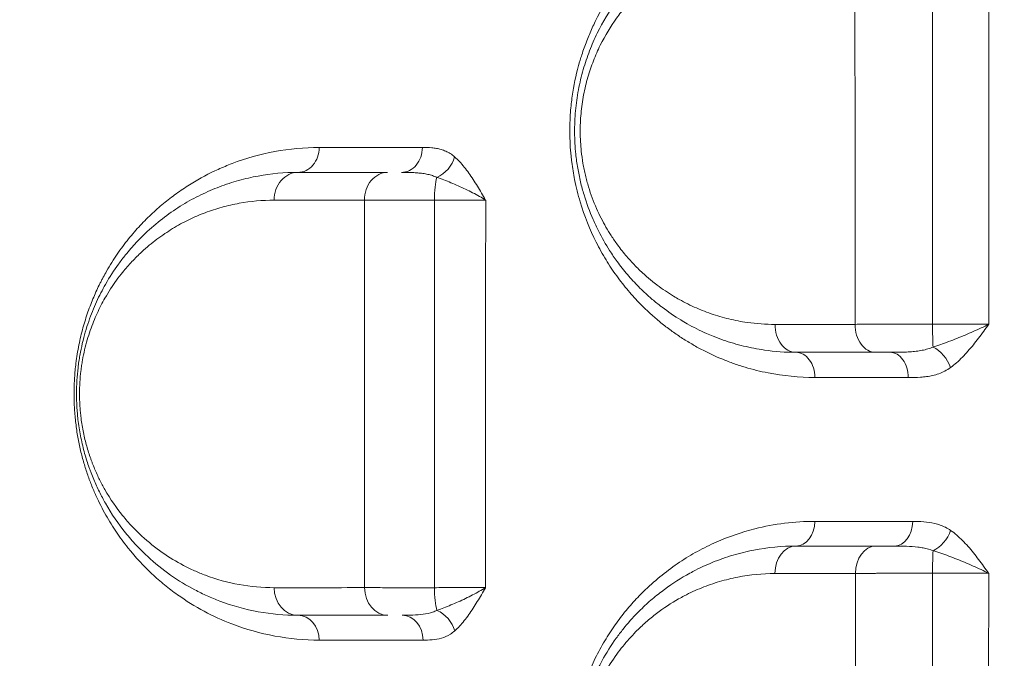
# Model space of a CAD drawing. Units: millimetres. Extents: x 64779 to 81549, y 75203 to 90916.
# Drawn here: x 74035 to 74213, y 84394 to 84509 of the extents above; entities that cross this region are included whole.
import ezdxf

# ---------------------------------------------------------------- set-up
doc = ezdxf.new("R2010")
doc.units = ezdxf.units.MM
doc.header["$MEASUREMENT"] = 0
doc.styles.get("Standard").update_dxf_attribs({"font": 'arial.ttf'})
doc.dimstyles.new('ISO-25', dxfattribs={"dimtxt": 2.5, "dimasz": 2.5, "dimexe": 1.25, "dimexo": 0.625, "dimtad": 1, "dimtxsty": 'Standard', "dimcen": 2.5, "dimadec": 0, "dimazin": 0, "dimtfac": 1, "dimtmove": 0, "dimatfit": 3, "dimfxl": 1, "dimarcsym": 0})

# ---------------------------------------------------------------- blocks, each defined once
blk = doc.blocks.new('*D1')
at = {"color": 0, "lineweight": -2, "transparency": 16777216}
for p, q in [((65418.19, 90412.16), (65418.19, 90533.41)), ((81541.6, 90412.16), (81541.6, 90533.41)), ((65638.19, 90532.16), (81321.6, 90532.16))]:
    blk.add_line(p, q, dxfattribs=at)
at = {"color": 0, "transparency": 16777216}
for points in [[(65638.19, 90568.83), (65638.19, 90495.49), (65418.19, 90532.16)], [(81321.6, 90568.83), (81321.6, 90495.49), (81541.6, 90532.16)]]:
    blk.add_solid(points, dxfattribs=at)
at = {"layer": 'Defpoints', "color": 0, "transparency": 16777216}
for p in [(81541.6, 90532.16), (81541.6, 81809.57), (65418.19, 81358.03)]:
    blk.add_point(p, dxfattribs=at)
at = {"color": 0, "lineweight": 18, "transparency": 16777216, "insert": (73479.89, 90744.91), "char_height": 260, "attachment_point": 5}
blk.add_mtext('1610', dxfattribs=at)

msp = doc.modelspace()

# ---------------------------------------------------------------- linework, layer by layer
at = {"color": 0, "linetype": 'Continuous', "lineweight": 18}
for p, q in [((74193.035, 84448.871), (74193.035, 84448.871)), ((74193.035, 84418.319), (74193.035, 84418.319)), ((74177.236, 84414.431), (74177.236, 84414.432)), ((74193.035, 84408.956), (74193.035, 84408.956))]:
    msp.add_line(p, q, dxfattribs=at)
for centre, major_axis, ratio, start_param, end_param in [((74085.587, 84485.87), (0, -4.5), 0.8576994, 0, 1.5723971), ((74104.312, 84485.87), (0, -4.5), 0.8378902, 0, 1.5714438), ((74085.587, 84476.37), (0, 5), 0.8573726, 0, 1.5725437), ((74101.806, 84476.37), (0, 5), 0.8403345, 0, 1.5716598), ((74111.295, 84476.37), (0, -5), 0.207734, -2.5351113, -1.5703088), ((74192.579, 84444.37), (0, 4.5), 0.7348949, -1.5826918, 0), ((74175.587, 84418.37), (0, -4.5), 0.7582111, 0, 1.5621108), ((74193.377, 84418.37), (0, -4.5), 0.7360442, 0, 1.5585043), ((74175.587, 84408.87), (0, 5), 0.7584585, 0, 1.5622209), ((74190.027, 84408.87), (0, 5), 0.7405983, 0, 1.5592959), ((74200.491, 84408.87), (0, -5), 0.0430034, -2.5522392, -1.59052), ((74104.428, 84396.87), (0, 4.5), 0.8400453, -1.5683514, 0)]:
    msp.add_ellipse(centre, major_axis=major_axis, ratio=ratio, start_param=start_param, end_param=end_param, dxfattribs=at)
at = {"color": 0, "linetype": 'Continuous', "lineweight": 18, "extrusion": (0, 0, -1)}
for centre, major_axis, ratio, start_param, end_param in [((74110.17, 84484.176), (-2.956, -3.393), 0.7483623, -2.1489229, -0.9983459), ((74061.747, 84468.409), (-3.834, 1.843), 0.000012, 0, 0.0000481), ((74115.481, 84453.86), (4.036, 1.359), 0.0000132, 0, 0.0000527), ((74175.587, 84453.87), (0, -5), 0.7551945, 0, 1.5792839), ((74189.973, 84453.87), (0, -5), 0.7370098, 0, 1.5819263), ((74200.467, 84453.87), (0, 5), 0.0373686, -2.5143365, -1.5519673), ((74115.502, 84453.859), (4.014, -1.353), 0.0000128, 0, 0.0000514), ((74200.259, 84446.179), (2.641, -3.643), 0.6434183, -2.2687306, -1.1193623), ((74175.587, 84444.37), (0, 4.5), 0.7563215, 0, 1.5794372), ((74200.264, 84416.768), (-2.552, -3.706), 0.6625178, -1.9836292, -0.8350878), ((74085.587, 84406.37), (0, -5), 0.8584271, 0, 1.5673588), ((74101.85, 84406.37), (0, -5), 0.8420102, 0, 1.568472), ((74111.311, 84406.37), (0, 5), 0.2112762, -2.5384321, -1.5735745), ((74085.587, 84396.87), (0, 4.5), 0.8590005, 0, 1.5670438), ((74110.173, 84398.547), (2.962, -3.388), 0.7518399, -2.1426499, -0.9914384)]:
    msp.add_ellipse(centre, major_axis=major_axis, ratio=ratio, start_param=start_param, end_param=end_param, dxfattribs=at)
at = {"lineweight": 18}
msp.add_open_spline([(65418.186, 81358.03), (65412.247, 81513.556), (65425.227, 81794.062), (65385.188, 82592.642), (66017.616, 84127.01), (67850.467, 84400.884), (69769.693, 84877.301), (69686.44, 85720.232), (69730.397, 87075.204), (69548.283, 88564.988), (69731.899, 90426.787), (71303.815, 90288.594), (72414.7, 90336.544), (73454.231, 90309.287), (74500.243, 90342.041), (75465.882, 90285.426), (76890.21, 90364.777), (77149.968, 88507.309), (76772.434, 86803.969), (77784.107, 85261.056), (77765.632, 84567.535), (77662.089, 83662.884), (79495.573, 83712.406), (81143.102, 84014.915), (81573.939, 82612.926), (81534.22, 81817.037), (81573.835, 81018.144), (81145.831, 79648.743), (78973.284, 79856.67), (76183.814, 80205.769), (76228.717, 79474.919), (76236.951, 78915.657), (75986.123, 77878.436), (74740.474, 77966.037), (74411.377, 76899.229), (74850.84, 75565.374), (73426.975, 75180.534), (72711.159, 75212.401), (71999.465, 75189.134), (70516.325, 75513.269), (71258.47, 77290.977), (69925.193, 77928.473), (69917.507, 79306.39), (68547.5, 79506.868), (67451.852, 80025.616), (65762.173, 79566.827), (65438.485, 80826.424), (65418.186, 81358.03)], degree=3, knots=[0, 0, 0, 0, 447.8308637, 866.1080192, 2394.6257386, 4795.1894752, 6482.668803, 6839.0724155, 7197.377889, 10583.2670239, 11558.2407666, 12782.5007751, 13891.8250291, 14798.8535372, 15879.0296721, 16989.7351631, 17990.4345931, 18912.2030941, 22185.2457155, 23601.1744152, 23909.3357218, 24279.7311255, 26119.3214129, 27536.1344962, 29066.8682256, 29519.4838864, 29972.9714716, 31503.705201, 32920.5182843, 36236.6370287, 36525.696628, 36819.8942334, 37967.9445305, 39115.9948276, 39632.17218, 41048.9852633, 42579.7189927, 42908.3969767, 43236.0813674, 44765.8425884, 46182.6556717, 47320.394013, 48468.4443101, 49569.4325121, 50864.6579149, 52281.4709982, 53812.2047276, 53812.2047276, 53812.2047276, 53812.2047276], dxfattribs=at)
at = {"color": 0, "linetype": 'Continuous', "lineweight": 18}
for points, knots in [([(74178.97, 84533.361), (74176.827, 84533.361), (74173.98, 84533.154), (74168.363, 84532.19), (74164.01, 84530.888), (74160.155, 84529.158), (74158.421, 84528.283), (74157.13, 84527.577), (74154.896, 84526.244), (74153.025, 84524.951), (74151.004, 84523.362), (74149.812, 84522.356), (74148.455, 84521.102), (74147.316, 84519.973), (74146.205, 84518.787), (74144.941, 84517.335), (74143.887, 84516.004), (74141.845, 84513.204), (74140.011, 84510.183), (74138.245, 84506.331), (74137.455, 84504.31), (74136.917, 84502.728), (74136.649, 84501.865), (74136.007, 84499.682), (74135.361, 84496.82), (74134.936, 84493.443), (74134.809, 84491.749), (74134.736, 84490.293), (74134.69, 84487.915), (74134.827, 84485.38), (74135.156, 84482.511), (74135.505, 84480.393), (74136.043, 84478.01), (74137.128, 84474.063), (74138.856, 84469.799), (74140.943, 84466.063), (74142.206, 84464.084), (74143.524, 84462.189), (74145.26, 84459.977), (74147.836, 84457.157), (74150.365, 84454.85), (74152.784, 84452.966), (74154.32, 84451.892), (74155.565, 84451.088), (74156.825, 84450.319), (74159.062, 84449.066), (74161.687, 84447.843), (74164.369, 84446.823), (74167.085, 84445.94), (74171.916, 84444.748), (74176.155, 84444.334), (74178.99, 84444.332)], [0, 0, 0, 0, 0.980468, 1.3072907, 2.6145813, 3.0503449, 3.2137562, 3.4861084, 3.7039902, 4.3576356, 4.4665765, 4.7933991, 5.0112809, 5.2291627, 5.4470445, 5.6649262, 5.9917489, 6.1006898, 6.9722169, 7.2627259, 7.553235, 7.6984895, 7.8074304, 7.843744, 8.4247621, 8.7152711, 8.8786825, 8.9331529, 9.1510347, 9.5867982, 9.6957391, 10.0225618, 10.2404436, 10.4583253, 11.3298525, 11.765616, 11.9834978, 12.2013796, 12.6371431, 13.0729067, 13.726552, 14.0533747, 14.3801974, 14.5436087, 14.70702, 15.0338427, 15.687488, 16.0143107, 16.3411334, 16.9947787, 18.3020694, 18.3020694, 18.3020694, 18.3020694]), ([(74175.587, 84528.87), (74173.023, 84528.87), (74167.901, 84528.377), (74162.305, 84526.72), (74158.7, 84525.149), (74156.926, 84524.27), (74155.182, 84523.294), (74152.882, 84521.852), (74150.083, 84519.783), (74147.248, 84517.182), (74145.248, 84514.973), (74143.972, 84513.391), (74142.123, 84510.912), (74140.127, 84507.628), (74138.49, 84503.914), (74137.679, 84501.679), (74136.956, 84499.372), (74136.223, 84496.316), (74135.776, 84493.117), (74135.606, 84490.537), (74135.56, 84487.935), (74135.72, 84485.1), (74136.073, 84482.556), (74136.381, 84480.907), (74136.649, 84479.686), (74136.952, 84478.486), (74137.625, 84476.127), (74138.593, 84473.523), (74140.161, 84470.201), (74141.615, 84467.671), (74143.402, 84465.067), (74145.139, 84462.872), (74146.796, 84461.072), (74148.173, 84459.73), (74149.402, 84458.615), (74150.481, 84457.719), (74152.31, 84456.306), (74154, 84455.157), (74156.689, 84453.58), (74158.64, 84452.604), (74161.425, 84451.429), (74164.262, 84450.443), (74167.366, 84449.688), (74171.134, 84449.053), (74173.676, 84448.87), (74175.587, 84448.87)], [0, 0, 0, 0, 1.0203349, 2.0406697, 2.2957535, 2.5508372, 2.8059209, 3.0610046, 3.571172, 4.0813395, 4.4214511, 4.5915069, 4.7615627, 5.441786, 5.7818976, 5.9519534, 6.1220092, 6.4621208, 6.8022325, 6.9722883, 7.1423441, 7.4824557, 7.7091968, 7.8225673, 7.9359379, 8.0493084, 8.1626789, 8.6161611, 8.8429022, 9.2680417, 9.5231254, 9.8632371, 10.2033487, 10.3734045, 10.5434603, 10.798544, 10.8835719, 11.3937394, 11.5637952, 12.0739626, 12.2440184, 12.7541859, 13.2643533, 13.519437, 14.2846882, 14.2846882, 14.2846882, 14.2846882]), ([(74171.811, 84453.913), (74170.128, 84453.911), (74167.89, 84454.069), (74164.573, 84454.622), (74161.841, 84455.28), (74159.343, 84456.141), (74156.892, 84457.167), (74155.175, 84458.019), (74152.808, 84459.397), (74151.32, 84460.401), (74149.711, 84461.637), (74148.761, 84462.42), (74147.68, 84463.395), (74146.468, 84464.568), (74145.01, 84466.142), (74143.481, 84468.061), (74141.909, 84470.338), (74140.629, 84472.552), (74139.25, 84475.457), (74138.398, 84477.735), (74137.806, 84479.798), (74137.54, 84480.848), (74137.304, 84481.916), (74137.033, 84483.358), (74136.723, 84485.584), (74136.583, 84488.064), (74136.623, 84490.341), (74136.774, 84492.598), (74137.168, 84495.397), (74137.813, 84498.07), (74138.45, 84500.089), (74139.164, 84502.044), (74140.606, 84505.294), (74142.363, 84508.168), (74143.991, 84510.338), (74145.114, 84511.722), (74146.876, 84513.654), (74149.372, 84515.931), (74151.836, 84517.741), (74153.861, 84519.003), (74155.397, 84519.857), (74156.959, 84520.627), (74160.133, 84522.002), (74165.061, 84523.453), (74169.571, 84523.886), (74171.829, 84523.887)], [-14.2846882, -14.2846882, -14.2846882, -14.2846882, -13.519437, -13.2643533, -12.7541859, -12.2440184, -12.0739626, -11.5637952, -11.3937394, -10.8835719, -10.798544, -10.5434603, -10.3734045, -10.2033487, -9.8632371, -9.5231254, -9.2680417, -8.8429022, -8.6161611, -8.1626789, -8.0493084, -7.9359379, -7.8225673, -7.7091968, -7.4824557, -7.1423441, -6.9722883, -6.8022325, -6.4621208, -6.1220092, -5.9519534, -5.7818976, -5.441786, -4.7615627, -4.5915069, -4.4214511, -4.0813395, -3.571172, -3.0610046, -2.8059209, -2.5508372, -2.2957535, -2.0406697, -1.0203349, 0, 0, 0, 0]), ([(74089.446, 84485.878), (74086.736, 84485.878), (74081.379, 84485.381), (74075.349, 84483.692), (74070.346, 84481.604), (74067.483, 84480.087), (74065.089, 84478.56), (74063.509, 84477.479), (74061.568, 84476.008), (74059.299, 84474.037), (74057.464, 84472.208), (74056.036, 84470.621), (74054.629, 84468.94), (74052.924, 84466.655), (74051.422, 84464.272), (74050.506, 84462.617), (74050.108, 84461.86), (74049.521, 84460.703), (74048.673, 84458.869), (74047.634, 84456.204), (74046.726, 84453.324), (74046.107, 84450.749), (74045.709, 84448.571), (74045.426, 84446.603), (74045.207, 84444.301), (74045.127, 84442.091), (74045.143, 84440.314), (74045.211, 84438.551), (74045.393, 84436.374), (74045.756, 84433.827), (74046.242, 84431.409), (74046.832, 84429.12), (74047.514, 84426.945), (74048.274, 84424.893), (74049.096, 84422.96), (74049.965, 84421.154), (74050.872, 84419.463), (74051.819, 84417.864), (74053.126, 84415.85), (74055.521, 84412.608), (74058.086, 84409.866), (74060.35, 84407.818), (74061.873, 84406.532), (74064.593, 84404.462), (74068.614, 84401.985), (74074.457, 84399.327), (74081.391, 84397.383), (74086.753, 84396.888), (74089.452, 84396.887)], [0, 0, 0, 0, 1.588526, 3.1770519, 3.7065606, 4.7655779, 5.0303323, 5.2950866, 5.8245952, 6.3541039, 6.8836126, 7.1483669, 7.4131212, 7.9426299, 8.4721385, 8.6486414, 8.7368929, 8.8251443, 9.1781501, 9.5311558, 9.8841616, 10.2371674, 10.4136703, 10.5901732, 10.8549275, 11.1196818, 11.252059, 11.3844362, 11.6491905, 11.9139448, 12.1786991, 12.4434535, 12.7082078, 12.9729621, 13.2377165, 13.5024708, 13.7672251, 14.0319794, 14.2967338, 14.8262424, 15.8852597, 16.1500141, 16.4147684, 16.9442771, 18.0032944, 19.0623117, 20.6508377, 22.2393636, 22.2393636, 22.2393636, 22.2393636]), ([(74113.912, 84484.177), (74113.655, 84484.402), (74113.126, 84484.796), (74112.3, 84485.232), (74111.459, 84485.532), (74110.617, 84485.72), (74109.489, 84485.858), (74108.644, 84485.873), (74108.083, 84485.873)], [-1.0840774, -1.0840774, -1.0840774, -1.0840774, -0.9292092, -0.774341, -0.6194728, -0.4646046, -0.3097364, 0, 0, 0, 0]), ([(74119.522, 84476.371), (74119.52, 84476.375), (74119.518, 84476.38), (74119.515, 84476.384), (74119.268, 84476.804), (74118.528, 84478.066), (74117.275, 84480.128), (74115.68, 84482.388), (74114.517, 84483.648), (74113.912, 84484.177)], [-1.2780351, -1.2780351, -1.2780351, -1.2780351, -1.2762615, -1.2762615, -1.2762615, -1.0939384, -0.7292923, -0.3646461, 0, 0, 0, 0]), ([(74085.587, 84481.37), (74083.169, 84481.37), (74079.569, 84481.043), (74075.458, 84480.1), (74073.14, 84479.399), (74070.845, 84478.59), (74068.019, 84477.37), (74064.717, 84475.566), (74061.48, 84473.373), (74058.698, 84471.053), (74056.353, 84468.723), (74054.629, 84466.743), (74052.766, 84464.308), (74050.975, 84461.556), (74049.169, 84458.051), (74047.982, 84455.115), (74047.162, 84452.551), (74046.622, 84450.497), (74046.252, 84448.7), (74046.041, 84447.405), (74045.936, 84446.656), (74045.793, 84445.525), (74045.637, 84443.789), (74045.563, 84441.415), (74045.62, 84439.441), (74045.732, 84437.894), (74045.915, 84436.102), (74046.208, 84434.227), (74046.616, 84432.318), (74047.076, 84430.485), (74047.547, 84428.961), (74047.989, 84427.712), (74048.293, 84426.895), (74048.691, 84425.904), (74049.192, 84424.76), (74049.885, 84423.302), (74051.527, 84420.215), (74053.464, 84417.424), (74055.398, 84415.114), (74056.708, 84413.664), (74059.056, 84411.334), (74062.56, 84408.523), (74066.213, 84406.306), (74069.197, 84404.854), (74072.968, 84403.3), (74078.395, 84401.804), (74083.177, 84401.37), (74085.587, 84401.37)], [0, 0, 0, 0, 1.2330537, 1.8495806, 2.1578441, 2.4661075, 3.0826344, 3.6991612, 4.3156881, 4.932215, 5.3432329, 5.7542508, 6.0282628, 6.5762867, 6.9873046, 7.3983225, 7.6038315, 7.8093404, 8.0148494, 8.1176039, 8.1689811, 8.2203583, 8.4258673, 8.6313762, 8.8368852, 8.9396397, 9.0423942, 9.3164061, 9.4534121, 9.5904181, 9.86443, 9.932933, 10.001436, 10.1384419, 10.2754479, 10.4124539, 10.6864658, 11.5085017, 11.7140106, 11.9195196, 12.3305375, 13.1525733, 13.9746092, 14.3856271, 14.796645, 16.0296987, 17.2627525, 17.2627525, 17.2627525, 17.2627525]), ([(74104.312, 84481.37), (74104.959, 84481.37), (74105.952, 84481.363), (74107.242, 84481.29), (74108.178, 84481.191), (74109.08, 84481.033), (74109.931, 84480.804), (74110.454, 84480.597), (74110.703, 84480.479)], [0, 0, 0, 0, 0.3097364, 0.4646046, 0.6194728, 0.774341, 0.9292092, 1.0840774, 1.0840774, 1.0840774, 1.0840774]), ([(74110.703, 84480.479), (74111.521, 84480.2), (74113.237, 84479.537), (74115.904, 84478.348), (74118.031, 84477.263), (74119.157, 84476.599), (74119.512, 84476.378), (74119.515, 84476.376), (74119.519, 84476.374), (74119.522, 84476.371)], [0, 0, 0, 0, 0.3646461, 0.7292923, 1.0939384, 1.2762615, 1.2762615, 1.2762615, 1.2780351, 1.2780351, 1.2780351, 1.2780351]), ([(74081.295, 84406.353), (74079.176, 84406.353), (74074.971, 84406.731), (74070.2, 84408.04), (74066.885, 84409.4), (74064.261, 84410.67), (74061.05, 84412.61), (74057.97, 84415.07), (74055.906, 84417.109), (74054.754, 84418.378), (74053.054, 84420.4), (74051.352, 84422.843), (74049.908, 84425.544), (74049.299, 84426.82), (74048.859, 84427.821), (74048.51, 84428.688), (74048.242, 84429.403), (74047.853, 84430.496), (74047.44, 84431.83), (74047.035, 84433.434), (74046.677, 84435.105), (74046.419, 84436.746), (74046.259, 84438.314), (74046.16, 84439.668), (74046.11, 84441.395), (74046.174, 84443.473), (74046.312, 84444.992), (74046.437, 84445.981), (74046.53, 84446.637), (74046.715, 84447.77), (74047.04, 84449.343), (74047.515, 84451.14), (74048.235, 84453.384), (74049.279, 84455.952), (74050.867, 84459.02), (74052.44, 84461.428), (74054.078, 84463.559), (74055.594, 84465.291), (74057.655, 84467.331), (74060.102, 84469.361), (74062.948, 84471.28), (74065.851, 84472.859), (74068.335, 84473.926), (74070.354, 84474.635), (74072.393, 84475.248), (74076.007, 84476.074), (74079.173, 84476.361), (74081.3, 84476.362)], [-17.2627525, -17.2627525, -17.2627525, -17.2627525, -16.0296987, -14.796645, -14.3856271, -13.9746092, -13.1525733, -12.3305375, -11.9195196, -11.7140106, -11.5085017, -10.6864658, -10.4124539, -10.2754479, -10.1384419, -10.001436, -9.932933, -9.86443, -9.5904181, -9.4534121, -9.3164061, -9.0423942, -8.9396397, -8.8368852, -8.6313762, -8.4258673, -8.2203583, -8.1689811, -8.1176039, -8.0148494, -7.8093404, -7.6038315, -7.3983225, -6.9873046, -6.5762867, -6.0282628, -5.7542508, -5.3432329, -4.932215, -4.3156881, -3.6991612, -3.0826344, -2.4661075, -2.1578441, -1.8495806, -1.2330537, 0, 0, 0, 0]), ([(74097.604, 84476.366), (74098.009, 84476.366), (74099.333, 84476.366), (74101.517, 84476.367), (74103.977, 84476.367), (74105.97, 84476.367), (74108.076, 84476.368), (74109.526, 84476.368), (74110.256, 84476.368)], [-1.1753105, -1.1753105, -1.1753105, -1.1753105, -1.007409, -0.671606, -0.5037045, -0.335803, -0.1679015, 0, 0, 0, 0]), ([(74110.256, 84476.368), (74110.788, 84476.368), (74111.844, 84476.368), (74113.379, 84476.369), (74114.837, 84476.369), (74116.19, 84476.37), (74117.848, 84476.371), (74118.909, 84476.371), (74119.522, 84476.371)], [-1.5212364, -1.5212364, -1.5212364, -1.5212364, -1.303917, -1.0865975, -0.869278, -0.6519585, -0.434639, 0, 0, 0, 0]), ([(74200.28, 84453.965), (74199.53, 84453.964), (74198.029, 84453.963), (74196.187, 84453.96), (74194.746, 84453.957), (74193.33, 84453.954), (74191.625, 84453.949), (74189.679, 84453.942), (74187.878, 84453.935), (74186.795, 84453.929), (74186.288, 84453.926)], [-1.1821659, -1.1821659, -1.1821659, -1.1821659, -1.0132851, -0.8444042, -0.7599638, -0.6755234, -0.5066425, -0.3377617, -0.1688808, 0, 0, 0, 0]), ([(74210.445, 84453.943), (74210.069, 84453.945), (74209.269, 84453.949), (74207.952, 84453.954), (74206.538, 84453.959), (74204.566, 84453.963), (74202.44, 84453.965), (74200.819, 84453.965), (74200.28, 84453.965)], [-1.5095612, -1.5095612, -1.5095612, -1.5095612, -1.2939096, -1.078258, -0.8626064, -0.6469548, -0.2156516, 0, 0, 0, 0]), ([(74210.445, 84453.943), (74210.441, 84453.941), (74210.437, 84453.938), (74210.433, 84453.936), (74209.995, 84453.717), (74209.085, 84453.277), (74207.641, 84452.623), (74205.657, 84451.775), (74203.158, 84450.78), (74201.261, 84450.108), (74200.358, 84449.822)], [-0.0017755, -0.0017755, -0.0017755, -0.0017755, 0, 0, 0, 0.1809449, 0.3618898, 0.5428348, 0.9047246, 1.2666145, 1.2666145, 1.2666145, 1.2666145]), ([(74203.521, 84446.119), (74204.264, 84446.66), (74205.693, 84447.936), (74207.331, 84449.826), (74208.59, 84451.437), (74209.517, 84452.677), (74210.13, 84453.513), (74210.436, 84453.931), (74210.439, 84453.935), (74210.442, 84453.939), (74210.445, 84453.943)], [-1.2666145, -1.2666145, -1.2666145, -1.2666145, -0.9047246, -0.5428348, -0.3618898, -0.1809449, 0, 0, 0, 0.0017755, 0.0017755, 0.0017755, 0.0017755]), ([(74200.358, 84449.822), (74200.059, 84449.693), (74199.431, 84449.469), (74198.406, 84449.222), (74197.319, 84449.055), (74196.184, 84448.951), (74194.609, 84448.877), (74193.383, 84448.87), (74192.579, 84448.87)], [0, 0, 0, 0, 0.1634032, 0.3268065, 0.4902097, 0.6536129, 0.8170162, 1.1438226, 1.1438226, 1.1438226, 1.1438226]), ([(74189.973, 84448.87), (74190.353, 84448.87), (74191.165, 84448.87), (74192.08, 84448.87), (74192.564, 84448.87), (74192.579, 84448.87)], [0, 0, 0, 0, 0.16888084, 0.33776169, 0.3430908, 0.3430908, 0.3430908, 0.3430908]), ([(74195.886, 84444.317), (74196.62, 84444.316), (74197.729, 84444.328), (74199.207, 84444.468), (74200.31, 84444.664), (74201.409, 84444.98), (74202.492, 84445.448), (74203.185, 84445.874), (74203.521, 84446.119)], [-1.1438226, -1.1438226, -1.1438226, -1.1438226, -0.8170162, -0.6536129, -0.4902097, -0.3268065, -0.1634032, 0, 0, 0, 0]), ([(74178.998, 84418.331), (74175.344, 84418.335), (74169.271, 84417.582), (74162.274, 84415.178), (74158.349, 84413.244), (74156.158, 84411.982), (74154.007, 84410.618), (74151.374, 84408.697), (74148.59, 84406.257), (74146.177, 84403.767), (74144.456, 84401.718), (74143.142, 84399.964), (74141.864, 84398.119), (74140.35, 84395.644), (74138.711, 84392.41), (74137.53, 84389.505), (74136.714, 84387.055), (74135.988, 84384.505), (74135.561, 84382.504), (74135.168, 84380.119), (74135, 84378.821), (74134.822, 84376.706), (74134.732, 84374.837), (74134.742, 84372.964), (74134.83, 84370.841), (74134.99, 84368.99), (74135.245, 84367.165), (74135.396, 84366.263), (74135.477, 84365.815), (74135.525, 84365.559), (74135.549, 84365.432), (74135.691, 84364.701), (74136.122, 84362.723), (74136.849, 84360.22), (74137.55, 84358.275), (74137.893, 84357.397), (74138.127, 84356.818), (74138.428, 84356.103), (74138.803, 84355.261), (74139.58, 84353.61), (74140.841, 84351.259), (74142.659, 84348.418), (74145.266, 84344.942), (74147.868, 84342.165), (74150.353, 84339.945), (74151.875, 84338.704), (74153.423, 84337.55), (74155.511, 84336.129), (74158.194, 84334.545), (74162.614, 84332.412), (74169.489, 84330.091), (74175.443, 84329.36), (74179.027, 84329.357)], [0, 0, 0, 0, 1.6907254, 2.8178756, 3.3814508, 3.6632383, 3.9450259, 4.508601, 5.0721762, 5.4948575, 5.9175389, 6.1288795, 6.3402202, 6.7629015, 7.1855829, 7.6082642, 7.8196049, 8.0309456, 8.4536269, 8.4536269, 8.7728056, 8.8526003, 9.0919843, 9.3313683, 9.411163, 9.7303416, 9.889931, 9.9697257, 10.009623, 10.0295717, 10.0495203, 10.0495203, 10.2591319, 10.6783551, 10.8879667, 10.9403696, 10.9927725, 11.0975783, 11.2023841, 11.3071899, 11.7264131, 12.1456362, 12.5648594, 13.4033058, 13.6827879, 13.96227, 14.2417522, 14.5212343, 15.0801985, 15.6391628, 16.7570913, 18.433984, 18.433984, 18.433984, 18.433984]), ([(74203.537, 84416.706), (74202.934, 84417.124), (74201.977, 84417.596), (74200.334, 84418.071), (74198.68, 84418.29), (74197.351, 84418.315), (74196.689, 84418.315)], [-1.0315377, -1.0315377, -1.0315377, -1.0315377, -0.7368127, -0.5894501, -0.2947251, 0, 0, 0, 0]), ([(74210.418, 84408.946), (74210.416, 84408.95), (74210.413, 84408.954), (74210.41, 84408.958), (74210.11, 84409.379), (74209.209, 84410.643), (74207.678, 84412.703), (74205.719, 84414.947), (74204.284, 84416.188), (74203.537, 84416.706)], [-1.2808809, -1.2808809, -1.2808809, -1.2808809, -1.2791044, -1.2791044, -1.2791044, -1.0963752, -0.7309168, -0.3654584, 0, 0, 0, 0]), ([(74175.587, 84413.87), (74173.034, 84413.87), (74169.208, 84413.504), (74164.835, 84412.436), (74162.374, 84411.642), (74159.942, 84410.724), (74157.755, 84409.711), (74154.651, 84408.015), (74151.991, 84406.264), (74149.444, 84404.171), (74148.03, 84402.876), (74146.415, 84401.285), (74144.758, 84399.421), (74142.581, 84396.555), (74141.03, 84394.117), (74139.729, 84391.624), (74138.999, 84390.067), (74138.325, 84388.45), (74137.711, 84386.776), (74136.975, 84384.443), (74136.382, 84381.987), (74135.962, 84379.45), (74135.738, 84377.525), (74135.607, 84375.57), (74135.559, 84372.934), (74135.722, 84370.08), (74136.134, 84367.111), (74136.643, 84364.623), (74137.294, 84362.223), (74138.067, 84359.937), (74138.945, 84357.773), (74139.841, 84355.883), (74141.244, 84353.266), (74142.556, 84351.247), (74143.785, 84349.604), (74144.41, 84348.801), (74145.531, 84347.443), (74146.866, 84346), (74148.246, 84344.661), (74149.655, 84343.389), (74151.463, 84341.924), (74153.688, 84340.362), (74155.961, 84338.983), (74158.293, 84337.771), (74162.257, 84336.029), (74168.001, 84334.35), (74173.057, 84333.87), (74175.587, 84333.87)], [0, 0, 0, 0, 1.0281738, 1.5422606, 1.7993041, 2.0563475, 2.5704344, 2.7417967, 3.4272459, 3.7699705, 3.9413328, 4.1126951, 4.5696612, 4.7981442, 5.3122311, 5.4835934, 5.6549557, 5.826318, 5.9976803, 6.1690426, 6.5117672, 6.6831295, 6.8544918, 7.0258541, 7.1972164, 7.5399409, 7.768424, 7.9969071, 8.2253901, 8.4538732, 8.6823562, 8.9108393, 9.0822016, 9.5962885, 9.6819696, 9.7676508, 9.9390131, 10.2817377, 10.4531, 10.6244622, 10.9671868, 11.3099114, 11.652636, 11.9953606, 12.3380852, 13.366259, 14.3944327, 14.3944327, 14.3944327, 14.3944327]), ([(74193.378, 84413.87), (74193.341, 84413.87), (74193.064, 84413.87), (74192.322, 84413.87), (74191.211, 84413.87), (74190.405, 84413.87), (74190.027, 84413.87)], [0.74694004, 0.74694004, 0.74694004, 0.74694004, 0.75966575, 0.84407305, 1.01288766, 1.18170227, 1.18170227, 1.18170227, 1.18170227]), ([(74193.377, 84413.87), (74194.11, 84413.87), (74195.581, 84413.858), (74197.315, 84413.744), (74198.941, 84413.494), (74199.831, 84413.247), (74200.371, 84413.027)], [0, 0, 0, 0, 0.2947251, 0.5894501, 0.7368127, 1.0315377, 1.0315377, 1.0315377, 1.0315377]), ([(74200.371, 84413.027), (74201.272, 84412.755), (74203.162, 84412.102), (74206.147, 84410.922), (74208.611, 84409.839), (74209.971, 84409.174), (74210.406, 84408.953), (74210.41, 84408.95), (74210.414, 84408.948), (74210.418, 84408.946)], [0, 0, 0, 0, 0.3654584, 0.7309168, 1.0963752, 1.2791044, 1.2791044, 1.2791044, 1.2808809, 1.2808809, 1.2808809, 1.2808809]), ([(74171.769, 84338.891), (74169.543, 84338.889), (74165.093, 84339.305), (74160.038, 84340.771), (74156.55, 84342.293), (74154.498, 84343.353), (74152.498, 84344.558), (74150.541, 84345.924), (74148.95, 84347.206), (74147.711, 84348.318), (74146.496, 84349.489), (74145.322, 84350.751), (74144.337, 84351.939), (74143.786, 84352.642), (74142.705, 84354.079), (74141.551, 84355.845), (74140.317, 84358.135), (74139.53, 84359.788), (74138.758, 84361.682), (74138.078, 84363.682), (74137.506, 84365.783), (74137.059, 84367.96), (74136.697, 84370.558), (74136.554, 84373.056), (74136.596, 84375.363), (74136.712, 84377.075), (74136.91, 84378.759), (74137.28, 84380.98), (74137.802, 84383.13), (74138.451, 84385.172), (74138.991, 84386.638), (74139.585, 84388.054), (74140.228, 84389.417), (74141.373, 84391.599), (74142.738, 84393.734), (74144.655, 84396.244), (74146.113, 84397.876), (74147.535, 84399.269), (74148.78, 84400.404), (74151.022, 84402.238), (74153.364, 84403.772), (74156.096, 84405.259), (74158.022, 84406.147), (74160.162, 84406.952), (74162.329, 84407.649), (74166.179, 84408.587), (74169.547, 84408.911), (74171.794, 84408.913)], [-14.3944327, -14.3944327, -14.3944327, -14.3944327, -13.366259, -12.3380852, -11.9953606, -11.652636, -11.3099114, -10.9671868, -10.6244622, -10.4531, -10.2817377, -9.9390131, -9.7676508, -9.6819696, -9.5962885, -9.0822016, -8.9108393, -8.6823562, -8.4538732, -8.2253901, -7.9969071, -7.768424, -7.5399409, -7.1972164, -7.0258541, -6.8544918, -6.6831295, -6.5117672, -6.1690426, -5.9976803, -5.826318, -5.6549557, -5.4835934, -5.3122311, -4.7981442, -4.5696612, -4.1126951, -3.9413328, -3.7699705, -3.4272459, -2.7417967, -2.5704344, -2.0563475, -1.7993041, -1.5422606, -1.0281738, 0, 0, 0, 0]), ([(74186.325, 84408.928), (74186.829, 84408.931), (74187.903, 84408.937), (74189.384, 84408.944), (74190.641, 84408.949), (74191.945, 84408.953), (74194.323, 84408.96), (74197.271, 84408.966), (74199.526, 84408.968), (74200.276, 84408.969)], [-1.1817023, -1.1817023, -1.1817023, -1.1817023, -1.0128877, -0.8440731, -0.7596657, -0.6752584, -0.5064438, -0.1688146, 0, 0, 0, 0]), ([(74200.276, 84408.969), (74200.815, 84408.969), (74201.896, 84408.969), (74203.497, 84408.968), (74205.051, 84408.966), (74207.02, 84408.962), (74208.852, 84408.955), (74210.044, 84408.948), (74210.418, 84408.946)], [-1.5101503, -1.5101503, -1.5101503, -1.5101503, -1.2944145, -1.0786788, -0.862943, -0.6472073, -0.2157358, 0, 0, 0, 0]), ([(74110.255, 84406.357), (74109.526, 84406.357), (74107.354, 84406.356), (74104.598, 84406.356), (74102.147, 84406.357), (74100.446, 84406.357), (74098.922, 84406.358), (74098.042, 84406.359), (74097.64, 84406.359)], [-1.1745369, -1.1745369, -1.1745369, -1.1745369, -1.0067459, -0.6711639, -0.503373, -0.335582, -0.167791, 0, 0, 0, 0]), ([(74119.503, 84406.366), (74118.893, 84406.364), (74117.483, 84406.362), (74115.316, 84406.36), (74112.891, 84406.358), (74111.318, 84406.357), (74110.255, 84406.357)], [-1.5222672, -1.5222672, -1.5222672, -1.5222672, -1.0873337, -0.6524002, -0.4349335, 0, 0, 0, 0]), ([(74119.503, 84406.366), (74119.499, 84406.363), (74119.496, 84406.361), (74119.492, 84406.359), (74119.14, 84406.137), (74118.019, 84405.472), (74115.899, 84404.384), (74113.238, 84403.194), (74111.527, 84402.531), (74110.712, 84402.253)], [-0.0017747, -0.0017747, -0.0017747, -0.0017747, 0, 0, 0, 0.1826885, 0.5480656, 0.9134427, 1.2788197, 1.2788197, 1.2788197, 1.2788197]), ([(74113.926, 84398.555), (74114.527, 84399.083), (74115.684, 84400.342), (74117.269, 84402.603), (74118.515, 84404.668), (74119.25, 84405.932), (74119.495, 84406.353), (74119.498, 84406.357), (74119.5, 84406.361), (74119.503, 84406.366)], [-1.2788197, -1.2788197, -1.2788197, -1.2788197, -0.9134427, -0.5480656, -0.1826885, 0, 0, 0, 0.0017747, 0.0017747, 0.0017747, 0.0017747]), ([(74110.712, 84402.253), (74110.467, 84402.136), (74109.695, 84401.83), (74108.251, 84401.521), (74106.371, 84401.382), (74105.065, 84401.37), (74104.428, 84401.37)], [0, 0, 0, 0, 0.1529717, 0.4589151, 0.7648585, 1.0708019, 1.0708019, 1.0708019, 1.0708019]), ([(74108.208, 84396.881), (74108.759, 84396.881), (74109.868, 84396.902), (74111.524, 84397.167), (74112.895, 84397.753), (74113.674, 84398.334), (74113.926, 84398.555)], [-1.0708019, -1.0708019, -1.0708019, -1.0708019, -0.7648585, -0.4589151, -0.1529717, 0, 0, 0, 0])]:
    msp.add_open_spline(points, degree=3, knots=knots, dxfattribs=at)
for points in [[(74186.248, 84523.893), (74186.256, 84500.595), (74186.271, 84477.272), (74186.288, 84453.926)], [(74200.286, 84523.909), (74200.285, 84500.561), (74200.283, 84477.248), (74200.28, 84453.965)], [(74210.445, 84453.943), (74210.459, 84477.237), (74210.47, 84500.555), (74210.475, 84523.901)], [(74108.083, 84485.873), (74101.685, 84485.875), (74095.474, 84485.877), (74089.446, 84485.878)], [(74101.806, 84481.37), (74096.259, 84481.37), (74090.853, 84481.37), (74085.587, 84481.37)], [(74081.3, 84476.362), (74086.594, 84476.363), (74092.028, 84476.364), (74097.604, 84476.366)], [(74097.604, 84476.366), (74097.614, 84453.035), (74097.627, 84429.699), (74097.64, 84406.359)], [(74110.256, 84476.368), (74110.256, 84453.023), (74110.255, 84429.686), (74110.255, 84406.357)], [(74119.503, 84406.366), (74119.51, 84429.696), (74119.517, 84453.031), (74119.522, 84476.371)], [(74186.288, 84453.926), (74181.388, 84453.922), (74176.562, 84453.917), (74171.811, 84453.913)], [(74175.587, 84448.87), (74180.309, 84448.87), (74185.104, 84448.87), (74189.973, 84448.87)], [(74192.579, 84448.87), (74192.579, 84448.87), (74192.579, 84448.87), (74192.579, 84448.87)], [(74178.99, 84444.332), (74184.521, 84444.327), (74190.153, 84444.322), (74195.886, 84444.317)], [(74196.689, 84418.315), (74190.683, 84418.321), (74184.785, 84418.326), (74178.998, 84418.331)], [(74190.027, 84413.87), (74185.14, 84413.87), (74180.327, 84413.87), (74175.587, 84413.87)], [(74171.794, 84408.913), (74176.563, 84408.918), (74181.407, 84408.923), (74186.325, 84408.928)], [(74186.325, 84408.928), (74186.344, 84385.61), (74186.364, 84362.268), (74186.38, 84338.903)], [(74200.276, 84408.969), (74200.274, 84385.596), (74200.271, 84362.251), (74200.27, 84338.93)], [(74210.377, 84338.917), (74210.389, 84362.242), (74210.404, 84385.584), (74210.418, 84408.946)], [(74097.64, 84406.359), (74092.053, 84406.356), (74086.606, 84406.355), (74081.295, 84406.353)], [(74085.587, 84401.37), (74090.872, 84401.37), (74096.292, 84401.37), (74101.85, 84401.37)], [(74089.452, 84396.887), (74095.524, 84396.886), (74101.775, 84396.884), (74108.208, 84396.881)]]:
    msp.add_open_spline(points, degree=3, dxfattribs=at)

# ---------------------------------------------------------------- dimensions: what is measured, and where the dimension line sits
at = {"lineweight": 18}
dim = msp.add_linear_dim(base=(81541.6, 90532.159), p1=(65418.186, 81358.03), p2=(81541.6, 81809.57), text='1610', dimstyle='ISO-25', override={"dimtxt": 260, "dimasz": 220, "dimgap": 80, "dimtad": 2, "dimfxl": 120, "dimfxlon": 1}, dxfattribs=at)
dim.commit()
dim.dimension.update_dxf_attribs({"geometry": '*D1', "text_midpoint": (73479.893, 90744.908)})

doc.saveas('drawing.dxf')
